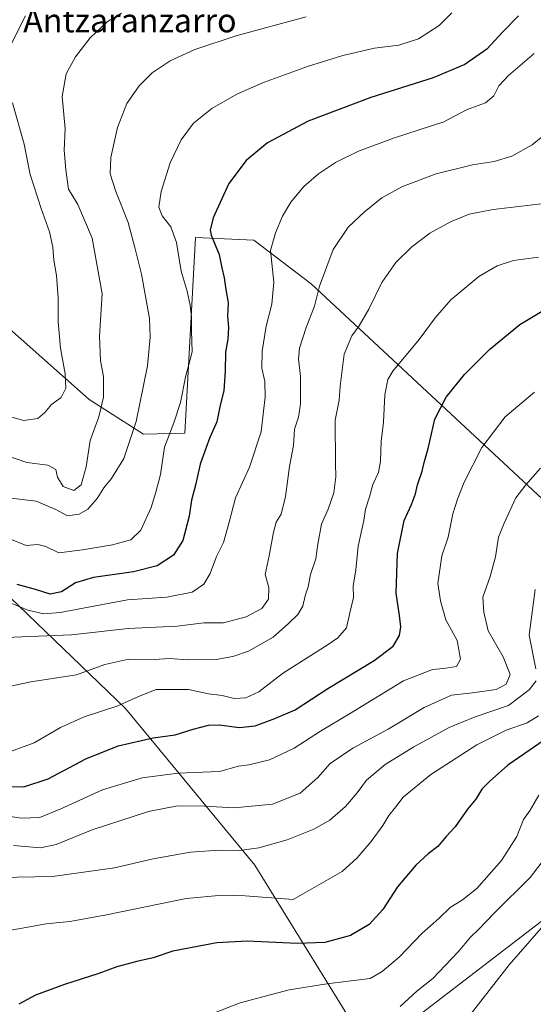
# Model space of a CAD drawing. Units: metres. Extents: x 637593 to 641038, y 4757573 to 4759956.
# Drawn here: x 639345 to 639519, y 4758083 to 4758416 of the extents above; entities that cross this region are included whole.
import ezdxf
from ezdxf.enums import TextEntityAlignment as Align

# ---------------------------------------------------------------- set-up
doc = ezdxf.new("R2010")
doc.units = ezdxf.units.M
doc.header["$MEASUREMENT"] = 0
for name, color, linetype, lineweight in [('Arbolado forestal CxS', 92, 'Continuous', 0), ('Curva de nivel maestra', 30, 'Continuous', 30), ('Curva de nivel normal', 30, 'Continuous', 0), ('Prado CxS', 92, 'Continuous', 0), ('Texto cartográfico', 7, 'Continuous', 0)]:
    doc.layers.add(name, color=color, linetype=linetype, lineweight=lineweight)
doc.styles.add('Style-Arial', font='txt')

# ---------------------------------------------------------------- blocks, each defined once
blk = doc.blocks.new('*U4')
at = {"layer": 'Prado CxS', "color": 92, "linetype": 'Continuous', "lineweight": 0}
for points in [[(639464.1507, 4758066.3165, 1010.8738), (639521.8163, 4758110.6495, 1013.7877)], [(639523.8543, 4758252.0875, 986.4357), (639444.0217, 4758326.4511, 958.1224), (639424.6273, 4758341.2435, 952.8673), (639414.7485, 4758341.6507, 950.2423), (639404.9205, 4758342.0559, 947.399), (639401.3667, 4758275.9165, 945.6764), (639387.3729, 4758275.5769, 940.4804), (639368.9993, 4758287.2763, 932.2371), (639329.8099, 4758321.8901, 919.9795), (639321.5627, 4758349.0099, 918.6738), (639317.2223, 4758397.5869, 922.1387), (639269.6307, 4758415.5463, 909.9245), (639256.4027, 4758420.5383, 906.0228)]]:
    blk.add_polyline3d(points, dxfattribs=at)

msp = doc.modelspace()

# ---------------------------------------------------------------- linework, layer by layer
at = {"layer": 'Arbolado forestal CxS', "color": 92, "linetype": 'Continuous', "lineweight": 0}
for points in [[(639269.6307, 4758415.5463, 909.9245), (639317.2223, 4758397.5869, 922.1387), (639321.5627, 4758349.0099, 918.6738), (639329.8099, 4758321.8901, 919.9795), (639368.9993, 4758287.2763, 932.2371), (639387.3729, 4758275.5769, 940.4804), (639401.3667, 4758275.9165, 945.6764), (639404.9205, 4758342.0559, 947.399), (639414.7485, 4758341.6507, 950.2423), (639424.6273, 4758341.2435, 952.8673), (639444.0217, 4758326.4511, 958.1224), (639523.8543, 4758252.0875, 986.4357), (639564.2791, 4758188.9809, 1003.6209), (639569.5857, 4758174.3767, 1007.081), (639565.6053, 4758161.1001, 1009.4551), (639521.8163, 4758110.6495, 1013.7877), (639464.1507, 4758066.3165, 1010.8738)], [(639329.8099, 4758321.8901, 919.9795), (639368.9993, 4758287.2763, 932.2371), (639387.3729, 4758275.5769, 940.4804), (639401.3667, 4758275.9165, 945.6764), (639404.9205, 4758342.0559, 947.399), (639414.7485, 4758341.6507, 950.2423), (639424.6273, 4758341.2435, 952.8673), (639444.0217, 4758326.4511, 958.1224), (639523.8543, 4758252.0875, 986.4357)], [(639282.0981, 4758077.2041, 990.8669), (639280.6485, 4758087.7241, 989.2587), (639276.9793, 4758116.6141, 984.119), (639275.9399, 4758132.9839, 980.5542), (639273.3703, 4758149.8339, 975.911), (639272.7409, 4758156.6997, 974.1847), (639272.7405, 4758156.7039, 974.1836), (639272.1109, 4758163.6337, 972.1953), (639271.9709, 4758165.1737, 971.7363), (639269.4813, 4758176.6837, 968.0652), (639269.3513, 4758177.3237, 967.8591), (639265.6519, 4758200.6337, 960.2281), (639260.6727, 4758224.4237, 952.9398), (639255.4235, 4758249.6135, 945.4871), (639252.8741, 4758264.8135, 941.3192), (639249.0745, 4758279.1035, 937.0141), (639245.4149, 4758292.8835, 933.0328), (639242.5553, 4758304.5135, 929.525), (639240.4155, 4758309.4535, 927.8574), (639240.4143, 4758309.4565, 927.8565), (639291.0077, 4758269.5403, 943.1375), (639381.2901, 4758182.7177, 969.4994), (639425.0641, 4758129.7459, 990.9694), (639464.1507, 4758066.3165, 1010.8738)], [(639240.4143, 4758309.4565, 927.8565), (639291.0077, 4758269.5403, 943.1375), (639381.2901, 4758182.7177, 969.4994), (639425.0641, 4758129.7459, 990.9694), (639464.1507, 4758066.3165, 1010.8738)], [(639521.8163, 4758110.6495, 1013.7877), (639464.1507, 4758066.3165, 1010.8738), (639425.0641, 4758129.7459, 990.9694), (639381.2901, 4758182.7177, 969.4994), (639291.0077, 4758269.5403, 943.1375)]]:
    msp.add_polyline3d(points, dxfattribs=at)
at = {"layer": 'Curva de nivel maestra', "color": 30, "linetype": 'Continuous', "lineweight": 30, "flags": 128}
for points, elevation in [([(639514.18, 4758417.0501), (639508.88, 4758411.7201), (639503.44, 4758405.8101), (639496, 4758400.5801), (639485.33, 4758396.1201), (639464.26, 4758389.4401), (639443.07, 4758381.4301), (639429.34, 4758374.1001), (639422.07, 4758368.2101), (639416.19, 4758360.3701), (639410.97, 4758348.8001), (639409.93, 4758344.5901), (639410.27, 4758342.9101), (639412.9, 4758336.4001), (639413.81, 4758331.8701), (639414.65, 4758328.4401), (639415.16, 4758324.5601), (639415.97, 4758320.0301), (639415.76, 4758315.4401), (639416.15, 4758311.6501), (639415.9, 4758307.7601), (639415.12, 4758303.2701), (639415.03, 4758296.8401), (639414.48, 4758290.2601), (639413.31, 4758285.4001), (639412.2, 4758279.7301), (639409.78, 4758274.4001), (639408.58, 4758271.0601), (639406.48, 4758265.4001), (639404.94, 4758258.3001), (639403.63, 4758253.1901), (639402.75, 4758247.8201), (639400.67, 4758239.5501), (639397.46, 4758234.6001), (639392, 4758231.0401), (639384, 4758228.9601), (639370.44, 4758227.1301), (639364.33, 4758225.2801), (639359.66, 4758222.2701), (639355.77, 4758221.4401), (639350.88, 4758222.9701), (639344.65, 4758224.6701)], 950), ([(639341.94, 4758156.3501), (639346.87, 4758156.2901), (639355.16, 4758158.9801), (639367.9, 4758165.7501), (639378.81, 4758170.1701), (639390.67, 4758172.7901), (639398.04, 4758173.8701), (639404.18, 4758175.8101), (639409.38, 4758177.1401), (639413.06, 4758177.2701), (639419.68, 4758176.3801), (639425.16, 4758176.9001), (639431.75, 4758179.4201), (639438.66, 4758182.3201), (639449.67, 4758189.5401), (639465.35, 4758199.0401), (639471.78, 4758203.8401), (639473.92, 4758207.4701), (639474.39, 4758210.3701), (639473.99, 4758214.2301), (639472.87, 4758221.7601), (639473.22, 4758235.1501), (639475.55, 4758246.4001), (639478.02, 4758251.7301), (639479.34, 4758255.4001), (639480, 4758258.4001), (639481.66, 4758263.0601), (639482.24, 4758265.9901), (639483.63, 4758270.7601), (639485.93, 4758280.6501), (639489.76, 4758288.0601), (639495.98, 4758295.7801), (639504.54, 4758304.2701), (639514.65, 4758312.6901), (639521.96, 4758317.1001)], 975), ([(639526.53, 4758174.4801), (639510.54, 4758163.5601), (639504.33, 4758158.0701), (639501.8, 4758155.4101), (639499.8, 4758152.0701), (639496.89, 4758148.7401), (639492.78, 4758142.7401), (639489.75, 4758139.4101), (639486.94, 4758136.1201), (639483.69, 4758133.6001), (639479.51, 4758129.7901), (639473.3, 4758122.4101), (639468.3, 4758114.7401), (639463.73, 4758109.7201), (639457.35, 4758105.9301), (639448.67, 4758103.6201), (639439.33, 4758103.2201), (639422.46, 4758104.0501), (639412.17, 4758103.4601), (639397.33, 4758100.6001), (639390.62, 4758098.3701), (639385.07, 4758097.1801), (639378.34, 4758095.3701), (639372.26, 4758093.1101), (639360.6, 4758089.4001), (639350.79, 4758085.7501), (639345.16, 4758082.7101)], 1000)]:
    msp.add_lwpolyline(points, dxfattribs=dict(at, elevation=elevation))
at = {"layer": 'Curva de nivel normal', "color": 30, "linetype": 'Continuous', "lineweight": 0, "flags": 128}
for points, elevation in [([(639341.07, 4758268.38), (639347.94, 4758265.94), (639354.96, 4758265.13), (639357.65, 4758263.58), (639358.28, 4758260.99), (639360.18, 4758257.82), (639363.8, 4758256.48), (639366.24, 4758258.45), (639367.93, 4758264.49), (639369.27, 4758273.42), (639372.22, 4758281.4), (639373.84, 4758288.06), (639373.83, 4758295.06), (639372.8, 4758300.4), (639372.52, 4758308.73), (639373.36, 4758323.06), (639369.94, 4758341.88), (639365.19, 4758353.32), (639362.04, 4758358.43), (639361.14, 4758364.95), (639360.48, 4758371.61), (639360.86, 4758378.9), (639359.81, 4758389.77), (639361.2, 4758397.45), (639364.35, 4758403.27), (639369.33, 4758409.61), (639375.08, 4758415.05), (639379.9, 4758418.01)], 935), ([(639341.56, 4758254.02), (639351.05, 4758252.87), (639357.76, 4758250.09), (639361.69, 4758247.9), (639365.63, 4758248.54), (639368.54, 4758250.21), (639371.69, 4758253.75), (639373.92, 4758257.4), (639376.53, 4758260.54), (639380.73, 4758267.32), (639384.88, 4758279.81), (639388.75, 4758298.7), (639389.6, 4758308.34), (639389.35, 4758314.75), (639386.69, 4758329.68), (639384.5, 4758338.28), (639382.2, 4758347.2), (639377.97, 4758357.72), (639376.1, 4758363.61), (639376.28, 4758369.13), (639378.52, 4758379.35), (639381.74, 4758387.46), (639385.88, 4758393.4), (639390.32, 4758397.81), (639396.33, 4758401.84), (639404.67, 4758405.74), (639419, 4758410.43), (639442.33, 4758416.76)], 940), ([(639491.61, 4758418.14), (639487.33, 4758413.79), (639480.33, 4758409.28), (639473.67, 4758407.17), (639465.46, 4758406.11), (639454.82, 4758403.65), (639442.79, 4758399.95), (639427.89, 4758394.56), (639418.87, 4758390.65), (639410.46, 4758385.79), (639404.31, 4758380.74), (639400.06, 4758375.12), (639396.38, 4758367.39), (639393.28, 4758357.68), (639392.56, 4758352.41), (639393.72, 4758349.45), (639396.58, 4758345.73), (639398.54, 4758340.38), (639400.11, 4758330.67), (639402.15, 4758323.92), (639403.19, 4758319.18), (639403.54, 4758315.27), (639403.55, 4758310.52), (639403.79, 4758303.46), (639401.51, 4758294.8), (639399.87, 4758286.25), (639397.63, 4758279.37), (639394.44, 4758271.17), (639393.06, 4758261.9), (639391.53, 4758255.95), (639389.99, 4758250.73), (639386.44, 4758243.06), (639383.04, 4758239.78), (639376.92, 4758238.08), (639366.67, 4758236.47), (639358.67, 4758235.46), (639354.33, 4758237.59), (639351.63, 4758238.22), (639347.72, 4758237.9), (639342.19, 4758240.19)], 945), ([(639347.41, 4758417.05), (639342.37, 4758407.05)], 930), ([(639519.54, 4758404.3), (639510.77, 4758396.96), (639507.57, 4758393.39), (639505.85, 4758390.05), (639503.03, 4758387.72), (639496.86, 4758385.37), (639488.98, 4758381.24), (639471.92, 4758375.68), (639460.07, 4758371.34), (639452.34, 4758367.46), (639446.55, 4758363.68), (639441.62, 4758359.4), (639437.14, 4758354.06), (639434.4, 4758349.32), (639431.99, 4758343.67), (639430.36, 4758337.68), (639431.47, 4758327.03), (639430.8, 4758319.54), (639428.89, 4758312.12), (639427.45, 4758303.67), (639427.34, 4758297.93), (639428.4, 4758293.4), (639428.53, 4758288.06), (639427.89, 4758283.4), (639427.2, 4758276.4), (639423.25, 4758264.4), (639418.44, 4758254.06), (639416.37, 4758245.81), (639414.39, 4758238.88), (639412.07, 4758234.17), (639409.96, 4758228.4), (639407.72, 4758224.78), (639403.87, 4758222.12), (639395.29, 4758220.42), (639382, 4758219.47), (639359.12, 4758215.18), (639353.68, 4758214.76), (639348.18, 4758216.04), (639342.83, 4758218.26)], 955), ([(639343.07, 4758387.62), (639346.94, 4758373.72), (639349.06, 4758363.47), (639352.78, 4758351.86), (639355.58, 4758344.04), (639356.71, 4758338.79), (639357.05, 4758334.46), (639357.89, 4758329.21), (639358.45, 4758321.73), (639358.5, 4758313.57), (639359.3, 4758304.64), (639360.91, 4758295.97), (639361.08, 4758291.14), (639359.54, 4758287.94), (639356.23, 4758285.56), (639353.97, 4758282.88), (639351.63, 4758280.9), (639346.92, 4758280.16), (639337.51, 4758282.78)], 930), ([(639527.84, 4758380.8), (639518.78, 4758373.49), (639511.99, 4758369.58), (639505.99, 4758367.84), (639498.66, 4758366.65), (639486.33, 4758363.68), (639475, 4758359.36), (639468, 4758355.53), (639462.08, 4758350.84), (639456.59, 4758345.59), (639451.48, 4758338.06), (639446.94, 4758325.67), (639445.14, 4758318.82), (639442.38, 4758311.67), (639440.16, 4758304.66), (639439.82, 4758300.92), (639440.5, 4758295.24), (639440.51, 4758285.86), (639439.76, 4758281.27), (639438.4, 4758277.31), (639438.14, 4758271.72), (639436.72, 4758264.65), (639435.43, 4758254.46), (639433.93, 4758248.53), (639432.28, 4758245.78), (639431.28, 4758242.4), (639429.84, 4758234.4), (639428.46, 4758228.06), (639429.78, 4758223.7), (639429.58, 4758219.73), (639427.41, 4758216.6), (639422.13, 4758213.78), (639414.45, 4758211.79), (639407.74, 4758211.72), (639398.75, 4758210.56), (639382.16, 4758209.79), (639363.01, 4758207.68), (639348.97, 4758207.08), (639340.81, 4758206.79)], 960), ([(639331.49, 4758187.92), (639349.2, 4758191.8), (639364.72, 4758194.12), (639374.23, 4758197.61), (639382.39, 4758199.43), (639391.02, 4758199.36), (639396.1, 4758199.62), (639402.36, 4758199.19), (639411.95, 4758199.34), (639417.53, 4758200.32), (639422.85, 4758202.18), (639431.16, 4758206.9), (639436.35, 4758211.56), (639439.59, 4758214.61), (639441.2, 4758217.32), (639442.08, 4758220.86), (639443.04, 4758223.96), (639443.83, 4758228.06), (639445.61, 4758233.4), (639446.29, 4758238.4), (639447.6, 4758245.09), (639449.87, 4758250.16), (639451.68, 4758255.76), (639452.44, 4758261.1), (639452.32, 4758265.61), (639452.23, 4758280.29), (639453.56, 4758287.02), (639453.85, 4758291.83), (639455.24, 4758302.63), (639457.8, 4758308.85), (639460.28, 4758312.27), (639463.52, 4758317.89), (639467.97, 4758326.88), (639472.72, 4758333.6), (639478.1, 4758338.92), (639484.23, 4758343.58), (639491.25, 4758347.46), (639497.56, 4758349.95), (639505.68, 4758351.6), (639526.66, 4758354.02)], 965), ([(639342.33, 4758168.17), (639350.33, 4758171.12), (639359.33, 4758176.38), (639367.33, 4758179.97), (639378.67, 4758183.64), (639385.67, 4758186.8), (639391.67, 4758189.2), (639402.6, 4758189.14), (639409.39, 4758187.7), (639413.95, 4758187.16), (639418.07, 4758186.16), (639422.02, 4758186.36), (639426.33, 4758188.42), (639434.42, 4758194.6), (639449.82, 4758204.36), (639453.1, 4758206.67), (639456.06, 4758210.06), (639457.26, 4758215.54), (639458.38, 4758220.31), (639458.24, 4758224.12), (639459.19, 4758229.62), (639460.01, 4758237.66), (639461.89, 4758246.33), (639462.43, 4758250.23), (639463.79, 4758254.42), (639464.98, 4758258.52), (639466.85, 4758262.58), (639467.56, 4758266.38), (639467.7, 4758273.14), (639468.57, 4758279.58), (639468.99, 4758288.86), (639470.03, 4758294.04), (639471.66, 4758296.87), (639480.63, 4758307.54), (639486, 4758314.97), (639491.32, 4758321.07), (639500.82, 4758328.88), (639506.96, 4758332.53), (639512.48, 4758334.28), (639520.98, 4758335.49)], 970), ([(639331.47, 4758147.94), (639345.95, 4758145.68), (639352.25, 4758145.92), (639359.35, 4758148.76), (639373.48, 4758155.25), (639386.91, 4758159.35), (639399.09, 4758160.87), (639413.11, 4758161.45), (639419.53, 4758163.3), (639423, 4758163.68), (639430, 4758165.33), (639438.31, 4758169.34), (639447.23, 4758175.12), (639456.98, 4758180.96), (639475.33, 4758192.07), (639485.05, 4758195.97), (639488.88, 4758196.25), (639493.18, 4758197.01), (639494.55, 4758199.48), (639493.4, 4758205.81), (639489.63, 4758212.73), (639487.78, 4758219.22), (639486.9, 4758225.06), (639488.29, 4758234.4), (639490.4, 4758240.71), (639491.96, 4758248.6), (639493.61, 4758253.55), (639495.77, 4758259.36), (639501.76, 4758271.06), (639509.74, 4758281.4), (639519.6, 4758289.73)], 980), ([(639521.66, 4758264.06), (639516.62, 4758258.4), (639513.34, 4758254.06), (639509.34, 4758245.4), (639507.42, 4758240.73), (639506.39, 4758234.06), (639504.62, 4758227.4), (639502.12, 4758220.4), (639502.48, 4758215.4), (639503.89, 4758209.02), (639508.97, 4758200.26), (639511.38, 4758194.29), (639510.02, 4758191), (639506.66, 4758189.22), (639498.66, 4758188.02), (639491.53, 4758187.28), (639482.24, 4758183.06), (639470.1, 4758175.74), (639458.19, 4758169.31), (639450.46, 4758164.12), (639446.33, 4758159.45), (639440.39, 4758154.1), (639430.98, 4758150.35), (639418.03, 4758149.13), (639408, 4758149.74), (639398.87, 4758149.82), (639389.04, 4758147.87), (639370.04, 4758141.65), (639357.77, 4758136.76), (639352.54, 4758135.62), (639343.38, 4758136.36)], 985), ([(639519.88, 4758222.98), (639517.82, 4758207.52), (639520.05, 4758196.14)], 990), ([(639520.12, 4758192.08), (639517.84, 4758189.04), (639510.84, 4758183.73), (639499.59, 4758179.88), (639490.72, 4758176.27), (639478.77, 4758169.84), (639469.09, 4758163.78), (639462.77, 4758158.48), (639459.67, 4758154.27), (639455.67, 4758149.63), (639450.33, 4758144.92), (639445, 4758141.9), (639435.92, 4758138.36), (639426.33, 4758135.61), (639419.78, 4758134.73), (639412.8, 4758134.8), (639403.2, 4758134.14), (639390.67, 4758131.84), (639377.56, 4758128.87), (639356.59, 4758125.92), (639338.56, 4758125.56)], 990), ([(639520.92, 4758180.31), (639517.14, 4758177.88), (639509.99, 4758175.46), (639500.12, 4758170.48), (639484.5, 4758160.42), (639475.23, 4758152.74), (639472.74, 4758149.52), (639470.32, 4758146.55), (639468.28, 4758143.19), (639464.36, 4758137.74), (639459.66, 4758132.2), (639454.56, 4758127.66), (639438, 4758118.18), (639421.77, 4758119.42), (639414.1, 4758119.55), (639401.83, 4758118.43), (639374.33, 4758112.87), (639362.45, 4758110.69), (639354.48, 4758109.93), (639339.44, 4758107.22)], 995), ([(639577.86, 4758163.4), (639566.86, 4758162.47), (639559.86, 4758161.12), (639555.71, 4758159.47), (639551.94, 4758156.94), (639546.8, 4758154.01), (639537.25, 4758147.76), (639528.93, 4758140.73), (639524.48, 4758133.8), (639518.09, 4758125.63), (639506.03, 4758113.63), (639500.76, 4758108.07), (639497.96, 4758105.41), (639493.77, 4758100.41), (639485.27, 4758091.41), (639479.76, 4758087.07), (639474.18, 4758081.91)], 1010), ([(639521.08, 4758153.41), (639518.15, 4758148.41), (639515.94, 4758145.15), (639513.61, 4758139.48), (639508.4, 4758131.3), (639500.12, 4758121.86), (639495.2, 4758118.07), (639491.1, 4758115.41), (639487.21, 4758111.72), (639481.59, 4758106.74), (639474, 4758098.69), (639468.08, 4758093.73), (639464, 4758091.38), (639449.33, 4758089.57), (639436.67, 4758087.54), (639420, 4758083.15), (639379.24, 4758067.25)], 1005), ([(639577.05, 4758139.45), (639567.66, 4758137.9), (639555.22, 4758134.18), (639547.1, 4758130.7), (639537.94, 4758124.21), (639525.07, 4758112.01), (639511.03, 4758095.98), (639485.05, 4758062.74)], 1015)]:
    msp.add_lwpolyline(points, dxfattribs=dict(at, elevation=elevation))
at = {"layer": 'Prado CxS', "color": 92, "linetype": 'Continuous', "lineweight": 0}
msp.add_polyline3d([(639269.6307, 4758415.5463, 909.9245), (639317.2223, 4758397.5869, 922.1387), (639321.5627, 4758349.0099, 918.6738), (639329.8099, 4758321.8901, 919.9795), (639368.9993, 4758287.2763, 932.2371), (639387.3729, 4758275.5769, 940.4804), (639401.3667, 4758275.9165, 945.6764), (639404.9205, 4758342.0559, 947.399), (639414.7485, 4758341.6507, 950.2423), (639424.6273, 4758341.2435, 952.8673), (639444.0217, 4758326.4511, 958.1224), (639523.8543, 4758252.0875, 986.4357), (639564.2791, 4758188.9809, 1003.6209), (639569.5857, 4758174.3767, 1007.081), (639565.6053, 4758161.1001, 1009.4551), (639521.8163, 4758110.6495, 1013.7877), (639464.1507, 4758066.3165, 1010.8738)], dxfattribs=at)

# ---------------------------------------------------------------- block references
msp.add_blockref('*U4', (0, 0), dxfattribs=at)

# ---------------------------------------------------------------- texts
at = {"layer": 'Texto cartográfico', "color": 7, "linetype": 'Continuous', "lineweight": 0, "style": 'Style-Arial'}
msp.add_text('Antzaranzarro', height=8, dxfattribs=at).set_placement((639382.7573, 4758415.5301), align=Align.MIDDLE_CENTER)

doc.saveas('drawing.dxf')
